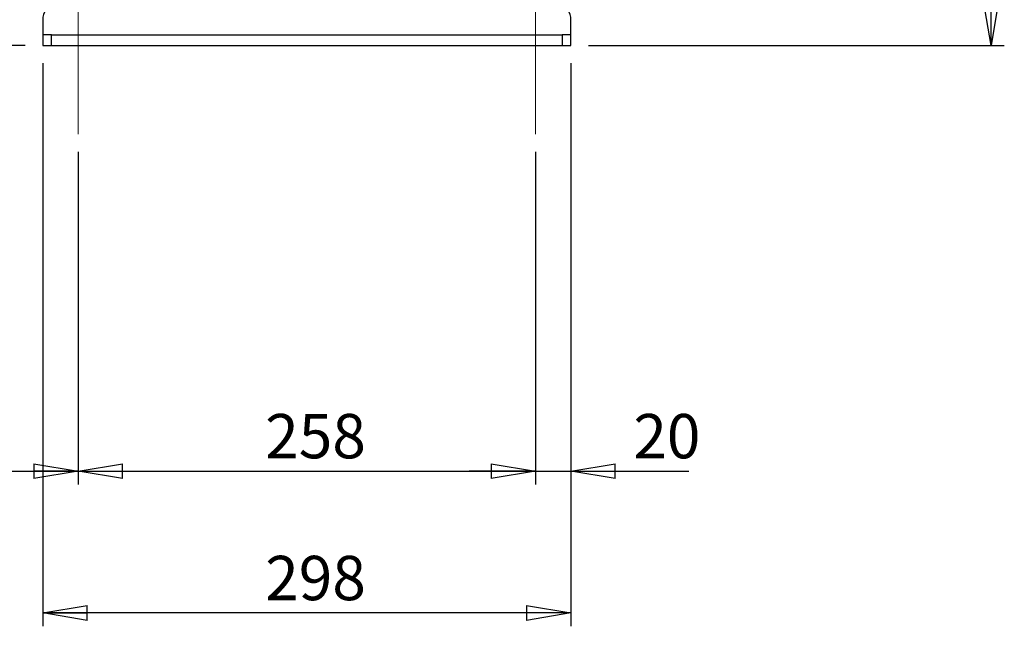
# Model space of a CAD drawing. Units: millimetres. Extents: x -4 to 213, y 0 to 297.
# Drawn here: x 60 to 115, y 108 to 143 of the extents above; entities that cross this region are included whole.
import ezdxf

# ---------------------------------------------------------------- set-up
doc = ezdxf.new("R2010")
doc.units = ezdxf.units.MM
doc.linetypes.add('CENTERX2', pattern=[20.32, 12.7, -2.54, 2.54, -2.54])
doc.layers.add('FORMAT', color=7, linetype='Continuous')
doc.styles.add('SLDTEXTSTYLE0', font='TXT', dxfattribs={"width": 0.605})
doc.dimstyles.new('SLDDIMSTYLE0', dxfattribs={"dimtxt": 2.5, "dimasz": 2.5, "dimexe": 0, "dimexo": 0.0625, "dimtad": 1, "dimlfac": 10, "dimrnd": 1e-09, "dimzin": 12, "dimdsep": 46, "dimtxsty": 'SLDTEXTSTYLE0', "dimblk1": 'CLOSED', "dimblk2": 'CLOSED', "dimsah": 1, "dimcen": 0.09, "dimadec": 0, "dimazin": 3, "dimtfac": 1, "dimtofl": 0, "dimtmove": 0, "dimatfit": 3, "dimldrblk": 'CLOSED', "dimfxl": 0, "dimfrac": 2, "dimtolj": 1, "dimtzin": 12, "dimarcsym": 0})
doc.dimstyles.new('SLDDIMSTYLE1', dxfattribs={"dimtxt": 2.5, "dimasz": 2.5, "dimexe": 0, "dimexo": 0.0625, "dimtad": 1, "dimlfac": 10, "dimrnd": 1e-09, "dimzin": 12, "dimdsep": 46, "dimtxsty": 'SLDTEXTSTYLE0', "dimblk1": 'CLOSED', "dimblk2": 'CLOSED', "dimsah": 1, "dimcen": 0.09, "dimadec": 0, "dimazin": 3, "dimtfac": 1, "dimtmove": 0, "dimatfit": 0, "dimldrblk": 'CLOSED', "dimfxl": 0, "dimfrac": 2, "dimtolj": 1, "dimtzin": 12, "dimarcsym": 0})
doc.dimstyles.new('SLDDIMSTYLE2', dxfattribs={"dimtxt": 2.5, "dimasz": 2.5, "dimexe": 0, "dimexo": 0.0625, "dimtad": 1, "dimdec": 0, "dimlfac": 10, "dimrnd": 1e-09, "dimzin": 12, "dimdsep": 46, "dimtxsty": 'SLDTEXTSTYLE0', "dimblk1": 'CLOSED', "dimblk2": 'CLOSED', "dimsah": 1, "dimcen": 0.09, "dimadec": 0, "dimazin": 3, "dimtfac": 1, "dimtdec": 0, "dimtofl": 0, "dimtmove": 0, "dimatfit": 3, "dimldrblk": 'CLOSED', "dimfxl": 0, "dimfrac": 2, "dimtolj": 1, "dimtzin": 12, "dimarcsym": 0})

# ---------------------------------------------------------------- blocks, each defined once
blk = doc.blocks.new('_Closed')
at = {"color": 0, "linetype": 'ByBlock', "lineweight": -2}
for p, q in [((-1, 0.166667), (0, 0)), ((-1, 0.166667), (-1, -0.166667)), ((0, 0), (-1, -0.166667)), ((0, 0), (-1, 0))]:
    blk.add_line(p, q, dxfattribs=at)
blk = doc.blocks.new('_D_2')
at = {"layer": 'FORMAT', "color": 7}
for p, q in [((63.033, 135.103), (63.033, 116.353)), ((39.633, 117.936), (39.633, 117.853)), ((39.633, 117.103), (63.033, 117.103))]:
    blk.add_line(p, q, dxfattribs=at)
at = {"layer": 'FORMAT', "color": 7, "xscale": 2.5, "yscale": 2.5, "rotation": 180.0000000000004}
blk.add_blockref('_Closed', (39.633, 117.103), dxfattribs=at)
at = {"layer": 'FORMAT', "color": 7, "xscale": 2.5, "yscale": 2.5}
blk.add_blockref('_Closed', (63.033, 117.103), dxfattribs=at)
at = {"layer": 'FORMAT', "color": 7, "insert": (48.984, 120.325), "char_height": 2.5, "attachment_point": 1, "style": 'SLDTEXTSTYLE0'}
blk.add_mtext('234', dxfattribs=at)
blk = doc.blocks.new('_D_3')
at = {"layer": 'FORMAT', "color": 7}
for p, q in [((63.033, 135.103), (63.033, 116.353)), ((88.833, 135.103), (88.833, 116.353)), ((63.033, 117.103), (88.833, 117.103))]:
    blk.add_line(p, q, dxfattribs=at)
at = {"layer": 'FORMAT', "color": 7, "xscale": 2.5, "yscale": 2.5, "rotation": 180.0000000000007}
blk.add_blockref('_Closed', (63.033, 117.103), dxfattribs=at)
at = {"layer": 'FORMAT', "color": 7, "xscale": 2.5, "yscale": 2.5}
blk.add_blockref('_Closed', (88.833, 117.103), dxfattribs=at)
at = {"layer": 'FORMAT', "color": 7, "insert": (73.584, 120.325), "char_height": 2.5, "attachment_point": 1, "style": 'SLDTEXTSTYLE0'}
blk.add_mtext('258', dxfattribs=at)
blk = doc.blocks.new('_D_4')
at = {"layer": 'FORMAT', "color": 7}
for p, q in [((90.833, 140.103), (90.833, 116.353)), ((88.833, 135.103), (88.833, 116.353)), ((88.833, 117.103), (85.083, 117.103)), ((88.833, 117.103), (90.833, 117.103)), ((90.833, 117.103), (97.484, 117.103))]:
    blk.add_line(p, q, dxfattribs=at)
at = {"layer": 'FORMAT', "color": 7, "xscale": 2.5, "yscale": 2.5}
blk.add_blockref('_Closed', (88.833, 117.103), dxfattribs=at)
at = {"layer": 'FORMAT', "color": 7, "xscale": 2.5, "yscale": 2.5, "rotation": 180.0000000000007}
blk.add_blockref('_Closed', (90.833, 117.103), dxfattribs=at)
at = {"layer": 'FORMAT', "color": 7, "insert": (94.352, 120.325), "char_height": 2.5, "attachment_point": 1, "style": 'SLDTEXTSTYLE0'}
blk.add_mtext('20', dxfattribs=at)
blk = doc.blocks.new('_D_5')
at = {"layer": 'FORMAT', "color": 7}
for p, q in [((61.033, 140.103), (61.033, 108.353)), ((90.833, 140.103), (90.833, 108.353)), ((90.833, 109.103), (61.033, 109.103))]:
    blk.add_line(p, q, dxfattribs=at)
at = {"layer": 'FORMAT', "color": 7, "xscale": 2.5, "yscale": 2.5, "rotation": 180.0000000000004}
blk.add_blockref('_Closed', (61.033, 109.103), dxfattribs=at)
at = {"layer": 'FORMAT', "color": 7, "xscale": 2.5, "yscale": 2.5}
blk.add_blockref('_Closed', (90.833, 109.103), dxfattribs=at)
at = {"layer": 'FORMAT', "color": 7, "insert": (73.584, 112.325), "char_height": 2.5, "attachment_point": 1, "style": 'SLDTEXTSTYLE0'}
blk.add_mtext('298', dxfattribs=at)
blk = doc.blocks.new('_D_6')
at = {"layer": 'FORMAT', "color": 7}
for p, q in [((81.381, 179.323), (115.283, 179.323)), ((114.533, 141.103), (114.533, 179.323)), ((91.833, 141.103), (115.283, 141.103))]:
    blk.add_line(p, q, dxfattribs=at)
at = {"layer": 'FORMAT', "color": 7, "xscale": 2.5, "yscale": 2.5}
for p, rotation in [((114.533, 179.323), 89.99999999999939), ((114.533, 141.103), 269.9999999999994)]:
    blk.add_blockref('_Closed', p, dxfattribs=dict(at, rotation=rotation))
at = {"layer": 'FORMAT', "color": 7, "insert": (111.31, 157.864), "char_height": 2.5, "attachment_point": 1, "rotation": 90, "style": 'SLDTEXTSTYLE0'}
blk.add_mtext('382', dxfattribs=at)
blk = doc.blocks.new('_D_11')
at = {"layer": 'FORMAT', "color": 7}
for p, q in [((49.457, 144.303), (49.457, 148.053)), ((45.633, 144.303), (50.207, 144.303)), ((49.457, 141.103), (49.457, 144.303)), ((60.033, 141.103), (48.707, 141.103)), ((49.457, 141.103), (49.457, 134.495))]:
    blk.add_line(p, q, dxfattribs=at)
at = {"layer": 'FORMAT', "color": 7, "xscale": 2.5, "yscale": 2.5}
for p, rotation in [((49.457, 144.303), 269.9999999999994), ((49.457, 141.103), 89.99999999999939)]:
    blk.add_blockref('_Closed', p, dxfattribs=dict(at, rotation=rotation))
at = {"layer": 'FORMAT', "color": 7, "insert": (46.234, 134.495), "char_height": 2.5, "attachment_point": 1, "rotation": 90, "style": 'SLDTEXTSTYLE0'}
blk.add_mtext('32', dxfattribs=at)

msp = doc.modelspace()

# ---------------------------------------------------------------- linework, layer by layer
at = {"color": 7, "linetype": 'Continuous', "lineweight": 25}
for p, q in [((61.033, 142.5562), (61.033, 142.3028)), ((61.033, 142.3028), (61.033, 141.7028)), ((90.833, 142.3028), (90.833, 142.5562)), ((90.833, 141.7028), (90.833, 142.3028)), ((61.033, 141.7028), (61.033, 141.1028)), ((61.533, 141.7028), (61.033, 141.7028)), ((61.533, 141.1028), (61.533, 141.7028)), ((61.533, 141.7028), (90.333, 141.7028)), ((90.333, 141.7028), (90.333, 141.1028)), ((90.833, 141.7028), (90.333, 141.7028)), ((90.833, 141.1028), (90.833, 141.7028)), ((61.033, 141.1028), (61.533, 141.1028)), ((61.533, 141.1028), (90.333, 141.1028)), ((90.333, 141.1028), (90.833, 141.1028))]:
    msp.add_line(p, q, dxfattribs=at)
for centre, start, end in [((62.033, 142.5562), 114.22775, 180), ((89.833, 142.5562), 0, 65.77225)]:
    msp.add_arc(centre, 1, start, end, dxfattribs=at)
at = {"layer": 'FORMAT', "color": 7, "linetype": 'CENTERX2', "lineweight": 18}
for p, q in [((63.033, 136.1028), (63.033, 146.7028)), ((88.833, 136.1028), (88.833, 146.7028))]:
    msp.add_line(p, q, dxfattribs=at)

# ---------------------------------------------------------------- dimensions: what is measured, and where the dimension line sits
at = {"layer": 'FORMAT', "color": 7}
for base, p1, p2, angle, dimstyle, picture, middle in [((114.533, 179.3228), (90.833, 141.1028), (80.3811, 179.3228), 90, 'SLDDIMSTYLE2', '_D_6', (114.533, 160.2128)), ((49.4569, 144.3028), (61.033, 141.1028), (44.633, 144.3028), 90, 'SLDDIMSTYLE1', '_D_11', (49.4569, 136.0608)), ((88.833, 117.1028), (63.033, 136.1028), (88.833, 136.1028), 0, 'SLDDIMSTYLE0', '_D_3', (75.933, 117.1028))]:
    dim = msp.add_linear_dim(base=base, p1=p1, p2=p2, angle=angle, dimstyle=dimstyle, dxfattribs=at)
    dim.commit()
    dim.dimension.update_dxf_attribs({"geometry": picture, "text_midpoint": middle, "dimtype": 160})
for base, p1, p2, dimstyle, picture, middle in [((61.033, 109.1028), (90.833, 141.1028), (61.033, 141.1028), 'SLDDIMSTYLE0', '_D_5', (75.933, 109.1028)), ((90.833, 117.1028), (88.833, 136.1028), (90.833, 141.1028), 'SLDDIMSTYLE1', '_D_4', (95.9183, 117.1028)), ((63.033, 117.1028), (39.633, 116.9356), (63.033, 136.1028), 'SLDDIMSTYLE0', '_D_2', (51.333, 117.1028))]:
    dim = msp.add_linear_dim(base=base, p1=p1, p2=p2, dimstyle=dimstyle, dxfattribs=at)
    dim.commit()
    dim.dimension.update_dxf_attribs({"geometry": picture, "text_midpoint": middle, "dimtype": 160})

doc.saveas('drawing.dxf')
